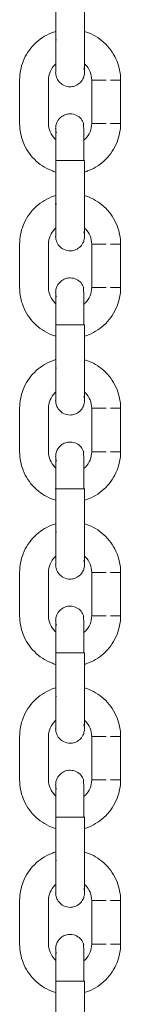
# Model space of a CAD drawing. Units: millimetres. Extents: x 12 to 284, y 10 to 190.
# Drawn here: x 202 to 203, y 141 to 143 of the extents above; entities that cross this region are included whole.
import ezdxf

# ---------------------------------------------------------------- set-up
doc = ezdxf.new("R2010")
doc.units = ezdxf.units.MM
doc.header["$MEASUREMENT"] = 0
doc.layers.add('Fallhöhe DE', color=7, linetype='Continuous', lineweight=0)

# ---------------------------------------------------------------- blocks, each defined once
blk = doc.blocks.new('Block_9')
at = {"layer": 'Fallhöhe DE', "color": 250, "lineweight": 18}
for p, q in [((202.4349, 143.3674), (202.4349, 143.4574)), ((202.4949, 143.4574), (202.4949, 143.3674)), ((202.4364, 143.3674), (202.4354, 143.3673)), ((202.4949, 143.3674), (202.4939, 143.3674)), ((202.3599, 143.1944), (202.3599, 143.2844)), ((202.4199, 143.2844), (202.4199, 143.1944)), ((202.4949, 143.3005), (202.4949, 143.3006)), ((202.5099, 143.1944), (202.5099, 143.2844)), ((202.5699, 143.1944), (202.5699, 143.2844)), ((202.4349, 143.0274), (202.4349, 143.1174)), ((202.4934, 143.1174), (202.4944, 143.1174)), ((202.4949, 143.1174), (202.4949, 143.0274)), ((202.4364, 143.0274), (202.434, 143.0279)), ((202.4949, 143.0274), (202.4939, 143.0274)), ((202.3599, 142.8544), (202.3599, 142.9444)), ((202.4199, 142.9444), (202.4199, 142.8544)), ((202.5099, 142.8544), (202.5099, 142.9444)), ((202.5699, 142.8544), (202.5699, 142.9444)), ((202.4349, 142.6874), (202.4349, 142.7774)), ((202.4364, 142.7774), (202.4354, 142.7775)), ((202.4934, 142.7774), (202.4944, 142.7774)), ((202.4949, 142.7774), (202.4949, 142.6874)), ((202.4949, 142.6874), (202.4939, 142.6874)), ((202.3599, 142.5144), (202.3599, 142.6044)), ((202.4199, 142.6044), (202.4199, 142.5144)), ((202.5099, 142.5144), (202.5099, 142.6044)), ((202.5699, 142.5144), (202.5699, 142.6044)), ((202.4364, 142.4374), (202.4339, 142.4374)), ((202.4349, 142.3474), (202.4349, 142.4374)), ((202.4934, 142.4374), (202.4958, 142.4375)), ((202.4949, 142.4374), (202.4949, 142.3474)), ((202.4364, 142.3474), (202.4354, 142.3474)), ((202.4949, 142.3474), (202.4939, 142.3474)), ((202.3599, 142.1744), (202.3599, 142.2644)), ((202.4199, 142.2644), (202.4199, 142.1744)), ((202.5099, 142.1744), (202.5099, 142.2644)), ((202.5699, 142.1744), (202.5699, 142.2644)), ((202.4349, 142.0074), (202.4349, 142.0974)), ((202.4934, 142.0974), (202.4944, 142.0974)), ((202.4949, 142.0974), (202.4949, 142.0074)), ((202.4949, 142.0074), (202.4939, 142.0074)), ((202.4949, 141.9402), (202.4949, 141.9403)), ((202.3599, 141.8344), (202.3599, 141.9244)), ((202.4199, 141.9244), (202.4199, 141.8344)), ((202.5099, 141.8344), (202.5099, 141.9244)), ((202.5699, 141.8344), (202.5699, 141.9244)), ((202.4349, 141.6674), (202.4349, 141.7574)), ((202.4364, 141.7574), (202.4354, 141.7572)), ((202.4934, 141.7574), (202.4958, 141.7575)), ((202.4949, 141.7574), (202.4949, 141.6674)), ((202.4949, 141.6674), (202.4939, 141.6674)), ((202.3599, 141.4944), (202.3599, 141.5844)), ((202.4199, 141.5844), (202.4199, 141.4944)), ((202.5099, 141.4944), (202.5099, 141.5844)), ((202.5699, 141.4944), (202.5699, 141.5844)), ((202.4349, 141.3274), (202.4349, 141.4174)), ((202.4364, 141.4174), (202.4354, 141.4174)), ((202.4934, 141.4174), (202.4958, 141.4175)), ((202.4949, 141.4174), (202.4949, 141.3274))]:
    blk.add_line(p, q, dxfattribs=at)
for points in [[(202.4364, 143.1174), (202.4356, 143.1174), (202.4352, 143.1174), (202.4351, 143.1174), (202.4349, 143.1174)], [(202.4364, 142.6874), (202.4357, 142.6874), (202.4353, 142.6874), (202.4351, 142.6874), (202.4349, 142.6874)], [(202.4364, 142.0974), (202.4356, 142.0974), (202.4352, 142.0974), (202.4351, 142.0974), (202.4349, 142.0974)], [(202.4364, 142.0074), (202.4357, 142.0074), (202.4353, 142.0074), (202.4351, 142.0074), (202.4349, 142.0074)], [(202.4364, 141.6674), (202.4357, 141.6674), (202.4353, 141.6674), (202.4351, 141.6674), (202.4349, 141.6674)]]:
    blk.add_lwpolyline(points, dxfattribs=at)
for points, knots in [([(202.3599, 143.2844), (202.3599, 143.2976), (202.3624, 143.3108), (202.3673, 143.3231), (202.3725, 143.3364), (202.3805, 143.3485), (202.3906, 143.3587), (202.4008, 143.3688), (202.4129, 143.3768), (202.4262, 143.3821), (202.4292, 143.3832), (202.4322, 143.3842), (202.4353, 143.3852)], [0, 0, 0, 0, 1, 1, 1, 2, 2, 2, 3, 3, 3, 4, 4, 4, 4]), ([(202.4349, 143.3005), (202.4349, 143.3009), (202.4349, 143.3019), (202.4349, 143.3036), (202.4349, 143.3069), (202.4349, 143.3125), (202.4349, 143.32), (202.4349, 143.3326), (202.4349, 143.3497), (202.4349, 143.3674)], [0, 0, 0, 0, 1, 1, 1, 2, 2, 2, 3, 3, 3, 3]), ([(202.4949, 143.3851), (202.4978, 143.3842), (202.5007, 143.3832), (202.5035, 143.3821), (202.5169, 143.3768), (202.529, 143.3688), (202.5391, 143.3587), (202.5493, 143.3485), (202.5572, 143.3364), (202.5625, 143.3231), (202.5674, 143.3108), (202.5699, 143.2976), (202.5699, 143.2844)], [0, 0, 0, 0, 1, 1, 1, 2, 2, 2, 3, 3, 3, 4, 4, 4, 4]), ([(202.4949, 143.3674), (202.4949, 143.3497), (202.4949, 143.3326), (202.4949, 143.32), (202.4949, 143.3125), (202.4949, 143.3069), (202.4949, 143.3036), (202.4949, 143.3019), (202.4949, 143.3009), (202.4949, 143.3005)], [0, 0, 0, 0, 1, 1, 1, 2, 2, 2, 3, 3, 3, 3]), ([(202.435, 143.3181), (202.4343, 143.3175), (202.4337, 143.3169), (202.4331, 143.3162), (202.4246, 143.3078), (202.4199, 143.2963), (202.4199, 143.2844)], [0, 0, 0, 0, 1, 1, 1, 2, 2, 2, 2]), ([(202.4949, 143.3002), (202.4949, 143.3002), (202.4949, 143.3006), (202.4948, 143.3024), (202.4946, 143.3049), (202.4942, 143.3073), (202.4934, 143.3097)], [0, 0, 0, 0, 1, 1, 1, 2, 2, 2, 2]), ([(202.5099, 143.2844), (202.5099, 143.2963), (202.5052, 143.3078), (202.4967, 143.3162), (202.4961, 143.3168), (202.4955, 143.3174), (202.4949, 143.318)], [0, 0, 0, 0, 1, 1, 1, 2, 2, 2, 2]), ([(202.4364, 143.2911), (202.4356, 143.2935), (202.4351, 143.2959), (202.435, 143.2984), (202.4349, 143.2995), (202.4348, 143.3001), (202.4348, 143.3004)], [0, 0, 0, 0, 1, 1, 1, 2, 2, 2, 2]), ([(202.4949, 143.2999), (202.4949, 143.2996), (202.4949, 143.2992), (202.4948, 143.2985), (202.4948, 143.2972), (202.4946, 143.2959), (202.4943, 143.2946), (202.4938, 143.2919), (202.4928, 143.2892), (202.4916, 143.2868), (202.488, 143.2797), (202.4817, 143.2744), (202.4741, 143.2719), (202.4712, 143.2709), (202.468, 143.2704), (202.4649, 143.2704), (202.4601, 143.2704), (202.4555, 143.2715), (202.4513, 143.2737), (202.4442, 143.2773), (202.4388, 143.2836), (202.4364, 143.2911)], [0, 0, 0, 0, 1, 1, 1, 2, 2, 2, 3, 3, 3, 4, 4, 4, 5, 5, 5, 6, 6, 6, 7, 7, 7, 7]), ([(202.5699, 143.2844), (202.5716, 143.2844), (202.5682, 143.2844), (202.5673, 143.2844), (202.5664, 143.2844), (202.5656, 143.2844), (202.5647, 143.2844), (202.563, 143.2844), (202.5612, 143.2844), (202.5595, 143.2844), (202.5561, 143.2844), (202.5526, 143.2844), (202.5491, 143.2844)], [0, 0, 0, 0, 1, 1, 1, 2, 2, 2, 3, 3, 3, 4, 4, 4, 4]), ([(202.4349, 143.1843), (202.4349, 143.1843), (202.4348, 143.184), (202.435, 143.1863), (202.435, 143.1876), (202.4352, 143.189), (202.4354, 143.1903), (202.436, 143.193), (202.4369, 143.1956), (202.4382, 143.1981), (202.4418, 143.2051), (202.448, 143.2105), (202.4556, 143.2129), (202.4586, 143.2139), (202.4617, 143.2144), (202.4649, 143.2144), (202.4696, 143.2144), (202.4743, 143.2133), (202.4785, 143.2111), (202.4856, 143.2075), (202.491, 143.2013), (202.4934, 143.1937)], [0, 0, 0, 0, 1, 1, 1, 2, 2, 2, 3, 3, 3, 4, 4, 4, 5, 5, 5, 6, 6, 6, 7, 7, 7, 7]), ([(202.4349, 143.0938), (202.432, 143.0947), (202.4291, 143.0957), (202.4262, 143.0968), (202.4129, 143.1021), (202.4008, 143.11), (202.3906, 143.1202), (202.3805, 143.1303), (202.3725, 143.1424), (202.3673, 143.1558), (202.3624, 143.1681), (202.3599, 143.1812), (202.3599, 143.1944)], [0, 0, 0, 0, 1, 1, 1, 2, 2, 2, 3, 3, 3, 4, 4, 4, 4]), ([(202.4199, 143.1944), (202.4199, 143.1825), (202.4246, 143.1711), (202.4331, 143.1626), (202.4337, 143.162), (202.4342, 143.1614), (202.4349, 143.1609)], [0, 0, 0, 0, 1, 1, 1, 2, 2, 2, 2]), ([(202.4349, 143.1174), (202.4349, 143.1352), (202.4349, 143.1522), (202.4349, 143.1648), (202.4349, 143.1723), (202.4349, 143.1779), (202.4349, 143.1812), (202.4349, 143.1829), (202.4349, 143.184), (202.4349, 143.1843)], [0, 0, 0, 0, 1, 1, 1, 2, 2, 2, 3, 3, 3, 3]), ([(202.4349, 143.1835), (202.4349, 143.1832), (202.4349, 143.1828), (202.435, 143.1824), (202.4351, 143.1799), (202.4356, 143.1775), (202.4364, 143.1752)], [0, 0, 0, 0, 1, 1, 1, 2, 2, 2, 2]), ([(202.4934, 143.1174), (202.4934, 143.1301), (202.4934, 143.1428), (202.4934, 143.1555), (202.4934, 143.1619), (202.4934, 143.1683), (202.4934, 143.1746), (202.4934, 143.1778), (202.4934, 143.181), (202.4934, 143.1842), (202.4934, 143.1873), (202.4914, 143.1997), (202.4934, 143.1937)], [0, 0, 0, 0, 1, 1, 1, 2, 2, 2, 3, 3, 3, 4, 4, 4, 4]), ([(202.4934, 143.1596), (202.4945, 143.1606), (202.4957, 143.1615), (202.4967, 143.1626), (202.5052, 143.1711), (202.5099, 143.1825), (202.5099, 143.1944)], [0, 0, 0, 0, 1, 1, 1, 2, 2, 2, 2]), ([(202.5699, 143.1944), (202.5699, 143.1812), (202.5674, 143.1681), (202.5625, 143.1558), (202.5572, 143.1424), (202.5493, 143.1303), (202.5391, 143.1202), (202.529, 143.11), (202.5169, 143.1021), (202.5035, 143.0968), (202.5008, 143.0957), (202.498, 143.0947), (202.4952, 143.0939)], [0, 0, 0, 0, 1, 1, 1, 2, 2, 2, 3, 3, 3, 4, 4, 4, 4]), ([(202.5699, 143.1944), (202.5716, 143.1944), (202.5682, 143.1944), (202.5673, 143.1944), (202.5664, 143.1944), (202.5656, 143.1944), (202.5647, 143.1944), (202.563, 143.1944), (202.5612, 143.1944), (202.5595, 143.1944), (202.5561, 143.1944), (202.5526, 143.1944), (202.5491, 143.1944)], [0, 0, 0, 0, 1, 1, 1, 2, 2, 2, 3, 3, 3, 4, 4, 4, 4]), ([(202.3599, 142.9444), (202.3599, 142.9577), (202.3624, 142.9708), (202.3673, 142.9831), (202.3725, 142.9964), (202.3805, 143.0085), (202.3906, 143.0187), (202.4008, 143.0288), (202.4129, 143.0368), (202.4262, 143.0421), (202.4292, 143.0432), (202.4321, 143.0442), (202.4352, 143.0451)], [0, 0, 0, 0, 1, 1, 1, 2, 2, 2, 3, 3, 3, 4, 4, 4, 4]), ([(202.495, 143.045), (202.4979, 143.0442), (202.5007, 143.0432), (202.5035, 143.0421), (202.5169, 143.0368), (202.529, 143.0288), (202.5391, 143.0187), (202.5493, 143.0085), (202.5572, 142.9964), (202.5625, 142.9831), (202.5674, 142.9708), (202.5699, 142.9577), (202.5699, 142.9444)], [0, 0, 0, 0, 1, 1, 1, 2, 2, 2, 3, 3, 3, 4, 4, 4, 4]), ([(202.4349, 142.9605), (202.4349, 142.9609), (202.4349, 142.9619), (202.4349, 142.9636), (202.4349, 142.9669), (202.4349, 142.9725), (202.4349, 142.98), (202.4349, 142.9926), (202.4349, 143.0097), (202.4349, 143.0274)], [0, 0, 0, 0, 1, 1, 1, 2, 2, 2, 3, 3, 3, 3]), ([(202.4949, 143.0274), (202.4949, 143.0097), (202.4949, 142.9926), (202.4949, 142.98), (202.4949, 142.9725), (202.4949, 142.9669), (202.4949, 142.9636), (202.4949, 142.9619), (202.4949, 142.9609), (202.4949, 142.9606)], [0, 0, 0, 0, 1, 1, 1, 2, 2, 2, 3, 3, 3, 3]), ([(202.4349, 142.978), (202.4343, 142.9774), (202.4337, 142.9768), (202.4331, 142.9762), (202.4246, 142.9678), (202.4199, 142.9563), (202.4199, 142.9444)], [0, 0, 0, 0, 1, 1, 1, 2, 2, 2, 2]), ([(202.4364, 142.9511), (202.4356, 142.9535), (202.4351, 142.9559), (202.435, 142.9584), (202.4348, 142.9603), (202.4348, 142.9606), (202.4348, 142.9606)], [0, 0, 0, 0, 1, 1, 1, 2, 2, 2, 2]), ([(202.4949, 142.9605), (202.4949, 142.9605), (202.4949, 142.9602), (202.4948, 142.9586), (202.4948, 142.9572), (202.4946, 142.9559), (202.4943, 142.9546), (202.4938, 142.9518), (202.4928, 142.9492), (202.4916, 142.9468), (202.488, 142.9397), (202.4817, 142.9344), (202.4741, 142.9319), (202.4712, 142.9309), (202.468, 142.9304), (202.4649, 142.9304), (202.4601, 142.9304), (202.4555, 142.9316), (202.4513, 142.9337), (202.4442, 142.9373), (202.4388, 142.9436), (202.4364, 142.9511)], [0, 0, 0, 0, 1, 1, 1, 2, 2, 2, 3, 3, 3, 4, 4, 4, 5, 5, 5, 6, 6, 6, 7, 7, 7, 7]), ([(202.4949, 142.9602), (202.4949, 142.9602), (202.4949, 142.9607), (202.4948, 142.9625), (202.4946, 142.9649), (202.4942, 142.9673), (202.4934, 142.9697)], [0, 0, 0, 0, 1, 1, 1, 2, 2, 2, 2]), ([(202.5099, 142.9444), (202.5099, 142.9563), (202.5052, 142.9678), (202.4967, 142.9762), (202.4961, 142.9768), (202.4955, 142.9774), (202.4949, 142.978)], [0, 0, 0, 0, 1, 1, 1, 2, 2, 2, 2]), ([(202.5699, 142.9444), (202.5716, 142.9444), (202.5682, 142.9444), (202.5673, 142.9444), (202.5664, 142.9444), (202.5656, 142.9444), (202.5647, 142.9444), (202.563, 142.9444), (202.5612, 142.9444), (202.5595, 142.9444), (202.5561, 142.9444), (202.5526, 142.9444), (202.5491, 142.9444)], [0, 0, 0, 0, 1, 1, 1, 2, 2, 2, 3, 3, 3, 4, 4, 4, 4]), ([(202.4349, 142.8443), (202.4349, 142.8443), (202.4348, 142.8441), (202.435, 142.8463), (202.435, 142.8476), (202.4352, 142.849), (202.4354, 142.8503), (202.436, 142.853), (202.4369, 142.8556), (202.4382, 142.858), (202.4418, 142.8651), (202.448, 142.8705), (202.4556, 142.873), (202.4586, 142.8739), (202.4617, 142.8744), (202.4649, 142.8744), (202.4696, 142.8744), (202.4743, 142.8733), (202.4785, 142.8712), (202.4856, 142.8675), (202.491, 142.8613), (202.4934, 142.8537)], [0, 0, 0, 0, 1, 1, 1, 2, 2, 2, 3, 3, 3, 4, 4, 4, 5, 5, 5, 6, 6, 6, 7, 7, 7, 7]), ([(202.4934, 142.7774), (202.4934, 142.7901), (202.4934, 142.8028), (202.4934, 142.8156), (202.4934, 142.8219), (202.4934, 142.8283), (202.4934, 142.8346), (202.4934, 142.8378), (202.4934, 142.841), (202.4934, 142.8441), (202.4934, 142.8473), (202.4914, 142.8597), (202.4934, 142.8537)], [0, 0, 0, 0, 1, 1, 1, 2, 2, 2, 3, 3, 3, 4, 4, 4, 4]), ([(202.4351, 142.7537), (202.4321, 142.7546), (202.4292, 142.7556), (202.4262, 142.7568), (202.4129, 142.7621), (202.4008, 142.77), (202.3906, 142.7802), (202.3805, 142.7903), (202.3725, 142.8024), (202.3673, 142.8158), (202.3624, 142.8281), (202.3599, 142.8412), (202.3599, 142.8544)], [0, 0, 0, 0, 1, 1, 1, 2, 2, 2, 3, 3, 3, 4, 4, 4, 4]), ([(202.4199, 142.8544), (202.4199, 142.8425), (202.4246, 142.8311), (202.4331, 142.8226), (202.4337, 142.822), (202.4342, 142.8214), (202.4349, 142.8209)], [0, 0, 0, 0, 1, 1, 1, 2, 2, 2, 2]), ([(202.4349, 142.7774), (202.4349, 142.7952), (202.4349, 142.8122), (202.4349, 142.8248), (202.4349, 142.8323), (202.4349, 142.8379), (202.4349, 142.8412), (202.4349, 142.8429), (202.4349, 142.844), (202.4349, 142.8443)], [0, 0, 0, 0, 1, 1, 1, 2, 2, 2, 3, 3, 3, 3]), ([(202.4349, 142.8435), (202.4349, 142.8432), (202.4349, 142.8428), (202.435, 142.8424), (202.4351, 142.8399), (202.4356, 142.8375), (202.4364, 142.8351)], [0, 0, 0, 0, 1, 1, 1, 2, 2, 2, 2]), ([(202.4936, 142.8197), (202.4946, 142.8207), (202.4957, 142.8216), (202.4967, 142.8226), (202.5052, 142.8311), (202.5099, 142.8425), (202.5099, 142.8544)], [0, 0, 0, 0, 1, 1, 1, 2, 2, 2, 2]), ([(202.5699, 142.8544), (202.5699, 142.8412), (202.5674, 142.8281), (202.5625, 142.8158), (202.5572, 142.8024), (202.5493, 142.7903), (202.5391, 142.7802), (202.529, 142.77), (202.5169, 142.7621), (202.5035, 142.7568), (202.5008, 142.7557), (202.4981, 142.7548), (202.4953, 142.7539)], [0, 0, 0, 0, 1, 1, 1, 2, 2, 2, 3, 3, 3, 4, 4, 4, 4]), ([(202.5699, 142.8544), (202.5716, 142.8544), (202.5682, 142.8544), (202.5673, 142.8544), (202.5664, 142.8544), (202.5656, 142.8544), (202.5647, 142.8544), (202.563, 142.8544), (202.5612, 142.8544), (202.5595, 142.8544), (202.5561, 142.8544), (202.5526, 142.8544), (202.5491, 142.8544)], [0, 0, 0, 0, 1, 1, 1, 2, 2, 2, 3, 3, 3, 4, 4, 4, 4]), ([(202.3599, 142.6044), (202.3599, 142.6177), (202.3624, 142.6307), (202.3673, 142.6431), (202.3725, 142.6564), (202.3805, 142.6685), (202.3906, 142.6787), (202.4008, 142.6888), (202.4129, 142.6968), (202.4262, 142.702), (202.4292, 142.7032), (202.4321, 142.7042), (202.4351, 142.7051)], [0, 0, 0, 0, 1, 1, 1, 2, 2, 2, 3, 3, 3, 4, 4, 4, 4]), ([(202.4949, 142.705), (202.4978, 142.7042), (202.5007, 142.7032), (202.5035, 142.702), (202.5169, 142.6968), (202.529, 142.6888), (202.5391, 142.6787), (202.5493, 142.6685), (202.5572, 142.6564), (202.5625, 142.6431), (202.5674, 142.6307), (202.5699, 142.6177), (202.5699, 142.6044)], [0, 0, 0, 0, 1, 1, 1, 2, 2, 2, 3, 3, 3, 4, 4, 4, 4]), ([(202.4349, 142.6206), (202.4349, 142.6209), (202.4349, 142.6219), (202.4349, 142.6236), (202.4349, 142.6269), (202.4349, 142.6325), (202.4349, 142.6401), (202.4349, 142.6526), (202.4349, 142.6697), (202.4349, 142.6874)], [0, 0, 0, 0, 1, 1, 1, 2, 2, 2, 3, 3, 3, 3]), ([(202.4949, 142.6874), (202.4949, 142.6697), (202.4949, 142.6526), (202.4949, 142.6401), (202.4949, 142.6325), (202.4949, 142.6269), (202.4949, 142.6237), (202.4949, 142.6219), (202.4949, 142.6209), (202.4949, 142.6206)], [0, 0, 0, 0, 1, 1, 1, 2, 2, 2, 3, 3, 3, 3]), ([(202.4353, 142.6383), (202.4345, 142.6376), (202.4338, 142.637), (202.4331, 142.6363), (202.4246, 142.6278), (202.4199, 142.6163), (202.4199, 142.6044)], [0, 0, 0, 0, 1, 1, 1, 2, 2, 2, 2]), ([(202.5099, 142.6044), (202.5099, 142.6163), (202.5052, 142.6278), (202.4967, 142.6363), (202.4961, 142.6368), (202.4955, 142.6374), (202.4949, 142.6379)], [0, 0, 0, 0, 1, 1, 1, 2, 2, 2, 2]), ([(202.4364, 142.6111), (202.4356, 142.6135), (202.4351, 142.6159), (202.435, 142.6184), (202.4348, 142.6203), (202.4348, 142.6206), (202.4348, 142.6206)], [0, 0, 0, 0, 1, 1, 1, 2, 2, 2, 2]), ([(202.4949, 142.6201), (202.4949, 142.6198), (202.4949, 142.6193), (202.4948, 142.6185), (202.4948, 142.6172), (202.4946, 142.6159), (202.4943, 142.6146), (202.4938, 142.6119), (202.4928, 142.6093), (202.4916, 142.6068), (202.488, 142.5997), (202.4817, 142.5943), (202.4741, 142.5919), (202.4712, 142.5909), (202.468, 142.5904), (202.4649, 142.5904), (202.4601, 142.5904), (202.4555, 142.5916), (202.4513, 142.5937), (202.4442, 142.5973), (202.4388, 142.6036), (202.4364, 142.6111)], [0, 0, 0, 0, 1, 1, 1, 2, 2, 2, 3, 3, 3, 4, 4, 4, 5, 5, 5, 6, 6, 6, 7, 7, 7, 7]), ([(202.4949, 142.6202), (202.4949, 142.6202), (202.4949, 142.6207), (202.4948, 142.6225), (202.4946, 142.6249), (202.4942, 142.6274), (202.4934, 142.6297)], [0, 0, 0, 0, 1, 1, 1, 2, 2, 2, 2]), ([(202.5699, 142.6044), (202.5716, 142.6044), (202.5682, 142.6044), (202.5673, 142.6044), (202.5664, 142.6044), (202.5656, 142.6044), (202.5647, 142.6044), (202.563, 142.6044), (202.5612, 142.6044), (202.5595, 142.6044), (202.5561, 142.6044), (202.5526, 142.6044), (202.5491, 142.6044)], [0, 0, 0, 0, 1, 1, 1, 2, 2, 2, 3, 3, 3, 4, 4, 4, 4]), ([(202.4349, 142.5043), (202.4349, 142.5043), (202.4348, 142.5041), (202.435, 142.5063), (202.435, 142.5076), (202.4352, 142.509), (202.4354, 142.5103), (202.436, 142.513), (202.4369, 142.5156), (202.4382, 142.518), (202.4418, 142.5251), (202.448, 142.5305), (202.4556, 142.533), (202.4586, 142.5339), (202.4617, 142.5344), (202.4649, 142.5344), (202.4696, 142.5344), (202.4743, 142.5333), (202.4785, 142.5312), (202.4856, 142.5275), (202.491, 142.5212), (202.4934, 142.5137)], [0, 0, 0, 0, 1, 1, 1, 2, 2, 2, 3, 3, 3, 4, 4, 4, 5, 5, 5, 6, 6, 6, 7, 7, 7, 7]), ([(202.4353, 142.4137), (202.4323, 142.4146), (202.4292, 142.4156), (202.4262, 142.4168), (202.4129, 142.4221), (202.4008, 142.43), (202.3906, 142.4402), (202.3805, 142.4503), (202.3725, 142.4624), (202.3673, 142.4758), (202.3624, 142.4881), (202.3599, 142.5012), (202.3599, 142.5144)], [0, 0, 0, 0, 1, 1, 1, 2, 2, 2, 3, 3, 3, 4, 4, 4, 4]), ([(202.4199, 142.5144), (202.4199, 142.5025), (202.4246, 142.491), (202.4331, 142.4826), (202.4337, 142.4819), (202.4344, 142.4813), (202.4351, 142.4806)], [0, 0, 0, 0, 1, 1, 1, 2, 2, 2, 2]), ([(202.4934, 142.4374), (202.4934, 142.4501), (202.4934, 142.4629), (202.4934, 142.4756), (202.4934, 142.4819), (202.4934, 142.4883), (202.4934, 142.4946), (202.4934, 142.4978), (202.4934, 142.501), (202.4934, 142.5042), (202.4934, 142.5073), (202.4914, 142.5197), (202.4934, 142.5137)], [0, 0, 0, 0, 1, 1, 1, 2, 2, 2, 3, 3, 3, 4, 4, 4, 4]), ([(202.4937, 142.4798), (202.4947, 142.4807), (202.4957, 142.4816), (202.4967, 142.4826), (202.5052, 142.491), (202.5099, 142.5025), (202.5099, 142.5144)], [0, 0, 0, 0, 1, 1, 1, 2, 2, 2, 2]), ([(202.5699, 142.5144), (202.5699, 142.5012), (202.5674, 142.4881), (202.5625, 142.4758), (202.5572, 142.4624), (202.5493, 142.4503), (202.5391, 142.4402), (202.529, 142.43), (202.5169, 142.4221), (202.5035, 142.4168), (202.5007, 142.4157), (202.4979, 142.4147), (202.495, 142.4138)], [0, 0, 0, 0, 1, 1, 1, 2, 2, 2, 3, 3, 3, 4, 4, 4, 4]), ([(202.5699, 142.5144), (202.5716, 142.5144), (202.5682, 142.5144), (202.5673, 142.5144), (202.5664, 142.5144), (202.5656, 142.5144), (202.5647, 142.5144), (202.563, 142.5144), (202.5612, 142.5144), (202.5595, 142.5144), (202.5561, 142.5144), (202.5526, 142.5144), (202.5491, 142.5144)], [0, 0, 0, 0, 1, 1, 1, 2, 2, 2, 3, 3, 3, 4, 4, 4, 4]), ([(202.4349, 142.4374), (202.4349, 142.4552), (202.4349, 142.4722), (202.4349, 142.4848), (202.4349, 142.4923), (202.4349, 142.4979), (202.4349, 142.5012), (202.4349, 142.5029), (202.4349, 142.504), (202.4349, 142.5043)], [0, 0, 0, 0, 1, 1, 1, 2, 2, 2, 3, 3, 3, 3]), ([(202.4349, 142.5035), (202.4349, 142.5032), (202.4349, 142.5028), (202.435, 142.5024), (202.4351, 142.4999), (202.4356, 142.4975), (202.4364, 142.4951)], [0, 0, 0, 0, 1, 1, 1, 2, 2, 2, 2]), ([(202.3599, 142.2644), (202.3599, 142.2777), (202.3624, 142.2908), (202.3673, 142.3031), (202.3725, 142.3164), (202.3805, 142.3285), (202.3906, 142.3387), (202.4008, 142.3488), (202.4129, 142.3568), (202.4262, 142.362), (202.4292, 142.3632), (202.4322, 142.3643), (202.4353, 142.3652)], [0, 0, 0, 0, 1, 1, 1, 2, 2, 2, 3, 3, 3, 4, 4, 4, 4]), ([(202.4349, 142.2805), (202.4349, 142.2809), (202.4349, 142.2819), (202.4349, 142.2837), (202.4349, 142.2869), (202.4349, 142.2925), (202.4349, 142.3001), (202.4349, 142.3126), (202.4349, 142.3297), (202.4349, 142.3474)], [0, 0, 0, 0, 1, 1, 1, 2, 2, 2, 3, 3, 3, 3]), ([(202.4949, 142.365), (202.4978, 142.3642), (202.5007, 142.3632), (202.5035, 142.362), (202.5169, 142.3568), (202.529, 142.3488), (202.5391, 142.3387), (202.5493, 142.3285), (202.5572, 142.3164), (202.5625, 142.3031), (202.5674, 142.2908), (202.5699, 142.2777), (202.5699, 142.2644)], [0, 0, 0, 0, 1, 1, 1, 2, 2, 2, 3, 3, 3, 4, 4, 4, 4]), ([(202.4949, 142.3474), (202.4949, 142.3297), (202.4949, 142.3126), (202.4949, 142.3001), (202.4949, 142.2925), (202.4949, 142.2869), (202.4949, 142.2837), (202.4949, 142.2819), (202.4949, 142.2809), (202.4949, 142.2805)], [0, 0, 0, 0, 1, 1, 1, 2, 2, 2, 3, 3, 3, 3]), ([(202.435, 142.2981), (202.4344, 142.2975), (202.4337, 142.2969), (202.4331, 142.2962), (202.4246, 142.2878), (202.4199, 142.2763), (202.4199, 142.2644)], [0, 0, 0, 0, 1, 1, 1, 2, 2, 2, 2]), ([(202.4949, 142.2802), (202.4949, 142.2802), (202.4949, 142.2807), (202.4948, 142.2825), (202.4946, 142.2849), (202.4942, 142.2874), (202.4934, 142.2897)], [0, 0, 0, 0, 1, 1, 1, 2, 2, 2, 2]), ([(202.5099, 142.2644), (202.5099, 142.2763), (202.5052, 142.2878), (202.4967, 142.2962), (202.4961, 142.2968), (202.4955, 142.2974), (202.4949, 142.298)], [0, 0, 0, 0, 1, 1, 1, 2, 2, 2, 2]), ([(202.4364, 142.2712), (202.4356, 142.2735), (202.4351, 142.2759), (202.435, 142.2784), (202.4348, 142.2803), (202.4348, 142.2806), (202.4348, 142.2806)], [0, 0, 0, 0, 1, 1, 1, 2, 2, 2, 2]), ([(202.4949, 142.2799), (202.4949, 142.2797), (202.4949, 142.2792), (202.4948, 142.2785), (202.4948, 142.2772), (202.4946, 142.2759), (202.4943, 142.2746), (202.4938, 142.2719), (202.4928, 142.2693), (202.4916, 142.2668), (202.488, 142.2597), (202.4817, 142.2543), (202.4741, 142.2519), (202.4712, 142.2509), (202.468, 142.2504), (202.4649, 142.2504), (202.4601, 142.2504), (202.4555, 142.2515), (202.4513, 142.2537), (202.4442, 142.2573), (202.4388, 142.2636), (202.4364, 142.2712)], [0, 0, 0, 0, 1, 1, 1, 2, 2, 2, 3, 3, 3, 4, 4, 4, 5, 5, 5, 6, 6, 6, 7, 7, 7, 7]), ([(202.5699, 142.2644), (202.5716, 142.2644), (202.5682, 142.2644), (202.5673, 142.2644), (202.5664, 142.2644), (202.5656, 142.2644), (202.5647, 142.2644), (202.563, 142.2644), (202.5612, 142.2644), (202.5595, 142.2644), (202.5561, 142.2644), (202.5526, 142.2644), (202.5491, 142.2644)], [0, 0, 0, 0, 1, 1, 1, 2, 2, 2, 3, 3, 3, 4, 4, 4, 4]), ([(202.4349, 142.1643), (202.4349, 142.1643), (202.4348, 142.1641), (202.435, 142.1663), (202.435, 142.1677), (202.4352, 142.169), (202.4354, 142.1703), (202.436, 142.173), (202.4369, 142.1756), (202.4382, 142.178), (202.4418, 142.1852), (202.448, 142.1905), (202.4556, 142.193), (202.4586, 142.1939), (202.4617, 142.1944), (202.4649, 142.1944), (202.4696, 142.1944), (202.4743, 142.1933), (202.4785, 142.1912), (202.4856, 142.1875), (202.491, 142.1812), (202.4934, 142.1737)], [0, 0, 0, 0, 1, 1, 1, 2, 2, 2, 3, 3, 3, 4, 4, 4, 5, 5, 5, 6, 6, 6, 7, 7, 7, 7]), ([(202.435, 142.0738), (202.432, 142.0747), (202.4291, 142.0757), (202.4262, 142.0768), (202.4129, 142.0821), (202.4008, 142.09), (202.3906, 142.1002), (202.3805, 142.1103), (202.3725, 142.1224), (202.3673, 142.1358), (202.3624, 142.1481), (202.3599, 142.1612), (202.3599, 142.1744)], [0, 0, 0, 0, 1, 1, 1, 2, 2, 2, 3, 3, 3, 4, 4, 4, 4]), ([(202.4199, 142.1744), (202.4199, 142.1625), (202.4246, 142.151), (202.4331, 142.1426), (202.4337, 142.142), (202.4342, 142.1414), (202.4349, 142.1409)], [0, 0, 0, 0, 1, 1, 1, 2, 2, 2, 2]), ([(202.4349, 142.0974), (202.4349, 142.1152), (202.4349, 142.1322), (202.4349, 142.1448), (202.4349, 142.1523), (202.4349, 142.158), (202.4349, 142.1612), (202.4349, 142.1629), (202.4349, 142.164), (202.4349, 142.1643)], [0, 0, 0, 0, 1, 1, 1, 2, 2, 2, 3, 3, 3, 3]), ([(202.4349, 142.1635), (202.4349, 142.1632), (202.4349, 142.1628), (202.435, 142.1624), (202.4351, 142.1599), (202.4356, 142.1575), (202.4364, 142.1551)], [0, 0, 0, 0, 1, 1, 1, 2, 2, 2, 2]), ([(202.4934, 142.0974), (202.4934, 142.1101), (202.4934, 142.1229), (202.4934, 142.1356), (202.4934, 142.1419), (202.4934, 142.1483), (202.4934, 142.1546), (202.4934, 142.1578), (202.4934, 142.161), (202.4934, 142.1642), (202.4934, 142.1673), (202.4914, 142.1797), (202.4934, 142.1737)], [0, 0, 0, 0, 1, 1, 1, 2, 2, 2, 3, 3, 3, 4, 4, 4, 4]), ([(202.4934, 142.1396), (202.4946, 142.1406), (202.4957, 142.1416), (202.4967, 142.1426), (202.5052, 142.151), (202.5099, 142.1625), (202.5099, 142.1744)], [0, 0, 0, 0, 1, 1, 1, 2, 2, 2, 2]), ([(202.5699, 142.1744), (202.5699, 142.1612), (202.5674, 142.1481), (202.5625, 142.1358), (202.5572, 142.1224), (202.5493, 142.1103), (202.5391, 142.1002), (202.529, 142.09), (202.5169, 142.0821), (202.5035, 142.0768), (202.5008, 142.0757), (202.498, 142.0747), (202.4952, 142.0739)], [0, 0, 0, 0, 1, 1, 1, 2, 2, 2, 3, 3, 3, 4, 4, 4, 4]), ([(202.5699, 142.1744), (202.5716, 142.1744), (202.5682, 142.1744), (202.5673, 142.1744), (202.5664, 142.1744), (202.5656, 142.1744), (202.5647, 142.1744), (202.563, 142.1744), (202.5612, 142.1744), (202.5595, 142.1744), (202.5561, 142.1744), (202.5526, 142.1744), (202.5491, 142.1744)], [0, 0, 0, 0, 1, 1, 1, 2, 2, 2, 3, 3, 3, 4, 4, 4, 4]), ([(202.3599, 141.9244), (202.3599, 141.9376), (202.3624, 141.9508), (202.3673, 141.9631), (202.3725, 141.9764), (202.3805, 141.9885), (202.3906, 141.9987), (202.4008, 142.0088), (202.4129, 142.0168), (202.4262, 142.0221), (202.4291, 142.0232), (202.432, 142.0242), (202.435, 142.0251)], [0, 0, 0, 0, 1, 1, 1, 2, 2, 2, 3, 3, 3, 4, 4, 4, 4]), ([(202.4949, 142.025), (202.4978, 142.0242), (202.5007, 142.0232), (202.5035, 142.0221), (202.5169, 142.0168), (202.529, 142.0088), (202.5391, 141.9987), (202.5493, 141.9885), (202.5572, 141.9764), (202.5625, 141.9631), (202.5674, 141.9508), (202.5699, 141.9376), (202.5699, 141.9244)], [0, 0, 0, 0, 1, 1, 1, 2, 2, 2, 3, 3, 3, 4, 4, 4, 4]), ([(202.4349, 141.9405), (202.4349, 141.9409), (202.4349, 141.9419), (202.4349, 141.9436), (202.4349, 141.9469), (202.4349, 141.9525), (202.4349, 141.96), (202.4349, 141.9726), (202.4349, 141.9897), (202.4349, 142.0074)], [0, 0, 0, 0, 1, 1, 1, 2, 2, 2, 3, 3, 3, 3]), ([(202.4949, 142.0074), (202.4949, 141.9897), (202.4949, 141.9726), (202.4949, 141.96), (202.4949, 141.9525), (202.4949, 141.9469), (202.4949, 141.9436), (202.4949, 141.9419), (202.4949, 141.9409), (202.4949, 141.9405)], [0, 0, 0, 0, 1, 1, 1, 2, 2, 2, 3, 3, 3, 3]), ([(202.4349, 141.958), (202.4342, 141.9574), (202.4337, 141.9568), (202.4331, 141.9562), (202.4246, 141.9478), (202.4199, 141.9363), (202.4199, 141.9244)], [0, 0, 0, 0, 1, 1, 1, 2, 2, 2, 2]), ([(202.4364, 141.9312), (202.4356, 141.9335), (202.4351, 141.9359), (202.435, 141.9384), (202.4348, 141.9403), (202.4348, 141.9406), (202.4348, 141.9406)], [0, 0, 0, 0, 1, 1, 1, 2, 2, 2, 2]), ([(202.4949, 141.9403), (202.4949, 141.94), (202.4949, 141.9395), (202.4948, 141.9385), (202.4948, 141.9372), (202.4946, 141.9359), (202.4943, 141.9345), (202.4938, 141.9319), (202.4928, 141.9293), (202.4916, 141.9268), (202.488, 141.9197), (202.4817, 141.9143), (202.4741, 141.9119), (202.4712, 141.9109), (202.468, 141.9104), (202.4649, 141.9104), (202.4601, 141.9104), (202.4555, 141.9115), (202.4513, 141.9137), (202.4442, 141.9173), (202.4388, 141.9236), (202.4364, 141.9312)], [0, 0, 0, 0, 1, 1, 1, 2, 2, 2, 3, 3, 3, 4, 4, 4, 5, 5, 5, 6, 6, 6, 7, 7, 7, 7]), ([(202.4949, 141.9414), (202.4949, 141.9417), (202.4949, 141.942), (202.4948, 141.9424), (202.4946, 141.9449), (202.4942, 141.9473), (202.4934, 141.9497)], [0, 0, 0, 0, 1, 1, 1, 2, 2, 2, 2]), ([(202.5099, 141.9244), (202.5099, 141.9363), (202.5052, 141.9478), (202.4967, 141.9562), (202.4962, 141.9568), (202.4957, 141.9573), (202.4951, 141.9578)], [0, 0, 0, 0, 1, 1, 1, 2, 2, 2, 2]), ([(202.5699, 141.9244), (202.5716, 141.9244), (202.5682, 141.9244), (202.5673, 141.9244), (202.5664, 141.9244), (202.5656, 141.9244), (202.5647, 141.9244), (202.563, 141.9244), (202.5612, 141.9244), (202.5595, 141.9244), (202.5561, 141.9244), (202.5526, 141.9244), (202.5491, 141.9244)], [0, 0, 0, 0, 1, 1, 1, 2, 2, 2, 3, 3, 3, 4, 4, 4, 4]), ([(202.4349, 141.8243), (202.4349, 141.8243), (202.4348, 141.8241), (202.435, 141.8263), (202.435, 141.8277), (202.4352, 141.829), (202.4354, 141.8303), (202.436, 141.833), (202.4369, 141.8356), (202.4382, 141.8381), (202.4418, 141.8451), (202.448, 141.8505), (202.4556, 141.8529), (202.4586, 141.8539), (202.4617, 141.8544), (202.4649, 141.8544), (202.4696, 141.8544), (202.4743, 141.8533), (202.4785, 141.8511), (202.4856, 141.8475), (202.491, 141.8412), (202.4934, 141.8337)], [0, 0, 0, 0, 1, 1, 1, 2, 2, 2, 3, 3, 3, 4, 4, 4, 5, 5, 5, 6, 6, 6, 7, 7, 7, 7]), ([(202.4934, 141.7574), (202.4934, 141.7701), (202.4934, 141.7828), (202.4934, 141.7955), (202.4934, 141.8019), (202.4934, 141.8083), (202.4934, 141.8146), (202.4934, 141.8178), (202.4934, 141.821), (202.4934, 141.8242), (202.4934, 141.8273), (202.4914, 141.8398), (202.4934, 141.8337)], [0, 0, 0, 0, 1, 1, 1, 2, 2, 2, 3, 3, 3, 4, 4, 4, 4]), ([(202.4349, 141.7338), (202.432, 141.7347), (202.4291, 141.7357), (202.4262, 141.7368), (202.4129, 141.7421), (202.4008, 141.75), (202.3906, 141.7602), (202.3805, 141.7703), (202.3725, 141.7824), (202.3673, 141.7958), (202.3624, 141.8081), (202.3599, 141.8212), (202.3599, 141.8344)], [0, 0, 0, 0, 1, 1, 1, 2, 2, 2, 3, 3, 3, 4, 4, 4, 4]), ([(202.4199, 141.8344), (202.4199, 141.8225), (202.4246, 141.8111), (202.4331, 141.8026), (202.4337, 141.802), (202.4342, 141.8014), (202.4349, 141.8009)], [0, 0, 0, 0, 1, 1, 1, 2, 2, 2, 2]), ([(202.4349, 141.7574), (202.4349, 141.7752), (202.4349, 141.7922), (202.4349, 141.8048), (202.4349, 141.8123), (202.4349, 141.8179), (202.4349, 141.8212), (202.4349, 141.8229), (202.4349, 141.824), (202.4349, 141.8243)], [0, 0, 0, 0, 1, 1, 1, 2, 2, 2, 3, 3, 3, 3]), ([(202.4349, 141.8235), (202.4349, 141.8232), (202.4349, 141.8228), (202.435, 141.8224), (202.4351, 141.8199), (202.4356, 141.8175), (202.4364, 141.8152)], [0, 0, 0, 0, 1, 1, 1, 2, 2, 2, 2]), ([(202.4936, 141.7997), (202.4946, 141.8007), (202.4957, 141.8016), (202.4967, 141.8026), (202.5052, 141.8111), (202.5099, 141.8225), (202.5099, 141.8344)], [0, 0, 0, 0, 1, 1, 1, 2, 2, 2, 2]), ([(202.5699, 141.8344), (202.5699, 141.8212), (202.5674, 141.8081), (202.5625, 141.7958), (202.5572, 141.7824), (202.5493, 141.7703), (202.5391, 141.7602), (202.529, 141.75), (202.5169, 141.7421), (202.5035, 141.7368), (202.5009, 141.7357), (202.4981, 141.7348), (202.4954, 141.734)], [0, 0, 0, 0, 1, 1, 1, 2, 2, 2, 3, 3, 3, 4, 4, 4, 4]), ([(202.5699, 141.8344), (202.5716, 141.8344), (202.5682, 141.8344), (202.5673, 141.8344), (202.5664, 141.8344), (202.5656, 141.8344), (202.5647, 141.8344), (202.563, 141.8344), (202.5612, 141.8344), (202.5595, 141.8344), (202.5561, 141.8344), (202.5526, 141.8344), (202.5491, 141.8344)], [0, 0, 0, 0, 1, 1, 1, 2, 2, 2, 3, 3, 3, 4, 4, 4, 4]), ([(202.3599, 141.5844), (202.3599, 141.5976), (202.3624, 141.6108), (202.3673, 141.6231), (202.3725, 141.6364), (202.3805, 141.6485), (202.3906, 141.6587), (202.4008, 141.6688), (202.4129, 141.6768), (202.4262, 141.6821), (202.4292, 141.6832), (202.4322, 141.6842), (202.4352, 141.6851)], [0, 0, 0, 0, 1, 1, 1, 2, 2, 2, 3, 3, 3, 4, 4, 4, 4]), ([(202.495, 141.685), (202.4979, 141.6841), (202.5007, 141.6832), (202.5035, 141.6821), (202.5169, 141.6768), (202.529, 141.6688), (202.5391, 141.6587), (202.5493, 141.6485), (202.5572, 141.6364), (202.5625, 141.6231), (202.5674, 141.6108), (202.5699, 141.5976), (202.5699, 141.5844)], [0, 0, 0, 0, 1, 1, 1, 2, 2, 2, 3, 3, 3, 4, 4, 4, 4]), ([(202.4349, 141.6005), (202.4349, 141.6009), (202.4349, 141.6019), (202.4349, 141.6036), (202.4349, 141.6069), (202.4349, 141.6125), (202.4349, 141.62), (202.4349, 141.6326), (202.4349, 141.6497), (202.4349, 141.6674)], [0, 0, 0, 0, 1, 1, 1, 2, 2, 2, 3, 3, 3, 3]), ([(202.4949, 141.6674), (202.4949, 141.6497), (202.4949, 141.6326), (202.4949, 141.62), (202.4949, 141.6125), (202.4949, 141.6069), (202.4949, 141.6036), (202.4949, 141.6019), (202.4949, 141.6009), (202.4949, 141.6005)], [0, 0, 0, 0, 1, 1, 1, 2, 2, 2, 3, 3, 3, 3]), ([(202.4349, 141.618), (202.4343, 141.6174), (202.4337, 141.6168), (202.4331, 141.6162), (202.4246, 141.6078), (202.4199, 141.5963), (202.4199, 141.5844)], [0, 0, 0, 0, 1, 1, 1, 2, 2, 2, 2]), ([(202.5099, 141.5844), (202.5099, 141.5963), (202.5052, 141.6078), (202.4967, 141.6162), (202.4961, 141.6168), (202.4955, 141.6174), (202.4949, 141.618)], [0, 0, 0, 0, 1, 1, 1, 2, 2, 2, 2]), ([(202.4364, 141.5911), (202.4356, 141.5935), (202.4351, 141.5959), (202.435, 141.5984), (202.4348, 141.6003), (202.4348, 141.6006), (202.4348, 141.6006)], [0, 0, 0, 0, 1, 1, 1, 2, 2, 2, 2]), ([(202.4949, 141.5999), (202.4949, 141.5996), (202.4949, 141.5992), (202.4948, 141.5986), (202.4948, 141.5972), (202.4946, 141.5959), (202.4943, 141.5946), (202.4938, 141.5919), (202.4928, 141.5892), (202.4916, 141.5868), (202.488, 141.5797), (202.4817, 141.5744), (202.4741, 141.5719), (202.4712, 141.5709), (202.468, 141.5704), (202.4649, 141.5704), (202.4601, 141.5704), (202.4555, 141.5715), (202.4513, 141.5737), (202.4442, 141.5773), (202.4388, 141.5836), (202.4364, 141.5911)], [0, 0, 0, 0, 1, 1, 1, 2, 2, 2, 3, 3, 3, 4, 4, 4, 5, 5, 5, 6, 6, 6, 7, 7, 7, 7]), ([(202.4949, 141.6002), (202.4949, 141.6002), (202.4949, 141.6007), (202.4948, 141.6024), (202.4946, 141.6049), (202.4942, 141.6073), (202.4934, 141.6097)], [0, 0, 0, 0, 1, 1, 1, 2, 2, 2, 2]), ([(202.5699, 141.5844), (202.5716, 141.5844), (202.5682, 141.5844), (202.5673, 141.5844), (202.5664, 141.5844), (202.5656, 141.5844), (202.5647, 141.5844), (202.563, 141.5844), (202.5612, 141.5844), (202.5595, 141.5844), (202.5561, 141.5844), (202.5526, 141.5844), (202.5491, 141.5844)], [0, 0, 0, 0, 1, 1, 1, 2, 2, 2, 3, 3, 3, 4, 4, 4, 4]), ([(202.4349, 141.4843), (202.4349, 141.4843), (202.4348, 141.484), (202.435, 141.4863), (202.435, 141.4876), (202.4352, 141.489), (202.4354, 141.4903), (202.436, 141.493), (202.4369, 141.4956), (202.4382, 141.4981), (202.4418, 141.5051), (202.448, 141.5105), (202.4556, 141.5129), (202.4586, 141.5139), (202.4617, 141.5144), (202.4649, 141.5144), (202.4696, 141.5144), (202.4743, 141.5133), (202.4785, 141.5111), (202.4856, 141.5075), (202.491, 141.5013), (202.4934, 141.4937)], [0, 0, 0, 0, 1, 1, 1, 2, 2, 2, 3, 3, 3, 4, 4, 4, 5, 5, 5, 6, 6, 6, 7, 7, 7, 7]), ([(202.4349, 141.3938), (202.432, 141.3947), (202.4291, 141.3957), (202.4262, 141.3968), (202.4129, 141.4021), (202.4008, 141.41), (202.3906, 141.4202), (202.3805, 141.4303), (202.3725, 141.4425), (202.3673, 141.4558), (202.3624, 141.4681), (202.3599, 141.4812), (202.3599, 141.4944)], [0, 0, 0, 0, 1, 1, 1, 2, 2, 2, 3, 3, 3, 4, 4, 4, 4]), ([(202.4199, 141.4944), (202.4199, 141.4825), (202.4246, 141.4711), (202.4331, 141.4626), (202.4338, 141.4619), (202.4345, 141.4612), (202.4352, 141.4606)], [0, 0, 0, 0, 1, 1, 1, 2, 2, 2, 2]), ([(202.4934, 141.4174), (202.4934, 141.4301), (202.4934, 141.4428), (202.4934, 141.4556), (202.4934, 141.4619), (202.4934, 141.4683), (202.4934, 141.4746), (202.4934, 141.4778), (202.4934, 141.481), (202.4934, 141.4842), (202.4934, 141.4873), (202.4914, 141.4997), (202.4934, 141.4937)], [0, 0, 0, 0, 1, 1, 1, 2, 2, 2, 3, 3, 3, 4, 4, 4, 4]), ([(202.4937, 141.4599), (202.4948, 141.4607), (202.4957, 141.4616), (202.4967, 141.4626), (202.5052, 141.4711), (202.5099, 141.4825), (202.5099, 141.4944)], [0, 0, 0, 0, 1, 1, 1, 2, 2, 2, 2]), ([(202.5699, 141.4944), (202.5699, 141.4812), (202.5674, 141.4681), (202.5625, 141.4558), (202.5572, 141.4425), (202.5493, 141.4303), (202.5391, 141.4202), (202.529, 141.41), (202.5169, 141.4021), (202.5035, 141.3968), (202.5007, 141.3957), (202.4979, 141.3947), (202.4951, 141.3938)], [0, 0, 0, 0, 1, 1, 1, 2, 2, 2, 3, 3, 3, 4, 4, 4, 4]), ([(202.5699, 141.4944), (202.5716, 141.4944), (202.5682, 141.4944), (202.5673, 141.4944), (202.5664, 141.4944), (202.5656, 141.4944), (202.5647, 141.4944), (202.563, 141.4944), (202.5612, 141.4944), (202.5595, 141.4944), (202.5561, 141.4944), (202.5526, 141.4944), (202.5491, 141.4944)], [0, 0, 0, 0, 1, 1, 1, 2, 2, 2, 3, 3, 3, 4, 4, 4, 4]), ([(202.4349, 141.4174), (202.4349, 141.4352), (202.4349, 141.4522), (202.4349, 141.4648), (202.4349, 141.4723), (202.4349, 141.4779), (202.4349, 141.4812), (202.4349, 141.4829), (202.4349, 141.484), (202.4349, 141.4843)], [0, 0, 0, 0, 1, 1, 1, 2, 2, 2, 3, 3, 3, 3]), ([(202.4349, 141.4835), (202.4349, 141.4832), (202.4349, 141.4828), (202.435, 141.4824), (202.4351, 141.4799), (202.4356, 141.4775), (202.4364, 141.4752)], [0, 0, 0, 0, 1, 1, 1, 2, 2, 2, 2])]:
    blk.add_open_spline(points, degree=3, knots=knots, dxfattribs=at)
for points in [[(202.5399, 143.2844), (202.5299, 143.2844), (202.5199, 143.2844), (202.5099, 143.2844)], [(202.5399, 143.1944), (202.5299, 143.1944), (202.5199, 143.1944), (202.5099, 143.1944)], [(202.4649, 143.1174), (202.4554, 143.1174), (202.4459, 143.1174), (202.4364, 143.1174)], [(202.4936, 143.1174), (202.484, 143.1174), (202.4744, 143.1174), (202.4649, 143.1174)], [(202.5399, 142.9444), (202.5299, 142.9444), (202.5199, 142.9444), (202.5099, 142.9444)], [(202.5399, 142.8544), (202.5299, 142.8544), (202.5199, 142.8544), (202.5099, 142.8544)], [(202.4649, 142.7774), (202.4554, 142.7774), (202.4459, 142.7774), (202.4364, 142.7774)], [(202.4934, 142.7774), (202.4839, 142.7774), (202.4744, 142.7774), (202.4649, 142.7774)], [(202.5399, 142.6044), (202.5299, 142.6044), (202.5199, 142.6044), (202.5099, 142.6044)], [(202.5399, 142.5144), (202.5299, 142.5144), (202.5199, 142.5144), (202.5099, 142.5144)], [(202.4649, 142.4374), (202.4554, 142.4374), (202.4459, 142.4374), (202.4364, 142.4374)], [(202.4931, 142.4374), (202.4837, 142.4374), (202.4743, 142.4374), (202.4649, 142.4374)], [(202.5399, 142.2644), (202.5299, 142.2644), (202.5199, 142.2644), (202.5099, 142.2644)], [(202.5399, 142.1744), (202.5299, 142.1744), (202.5199, 142.1744), (202.5099, 142.1744)], [(202.4649, 142.0974), (202.4554, 142.0974), (202.4459, 142.0974), (202.4364, 142.0974)], [(202.493, 142.0974), (202.4836, 142.0974), (202.4743, 142.0974), (202.4649, 142.0974)], [(202.5399, 141.9244), (202.5299, 141.9244), (202.5199, 141.9244), (202.5099, 141.9244)], [(202.5399, 141.8344), (202.5299, 141.8344), (202.5199, 141.8344), (202.5099, 141.8344)], [(202.4649, 141.7574), (202.4554, 141.7574), (202.4459, 141.7574), (202.4364, 141.7574)], [(202.4932, 141.7574), (202.4837, 141.7574), (202.4743, 141.7574), (202.4649, 141.7574)], [(202.5399, 141.5844), (202.5299, 141.5844), (202.5199, 141.5844), (202.5099, 141.5844)], [(202.5399, 141.4944), (202.5299, 141.4944), (202.5199, 141.4944), (202.5099, 141.4944)], [(202.4649, 141.4174), (202.4554, 141.4174), (202.4459, 141.4174), (202.4364, 141.4174)], [(202.4931, 141.4174), (202.4837, 141.4174), (202.4743, 141.4174), (202.4649, 141.4174)]]:
    blk.add_open_spline(points, degree=3, dxfattribs=at)

msp = doc.modelspace()

# ---------------------------------------------------------------- block references
at = {"layer": 'Fallhöhe DE'}
msp.add_blockref('Block_9', (0, 0), dxfattribs=at)

doc.saveas('drawing.dxf')
